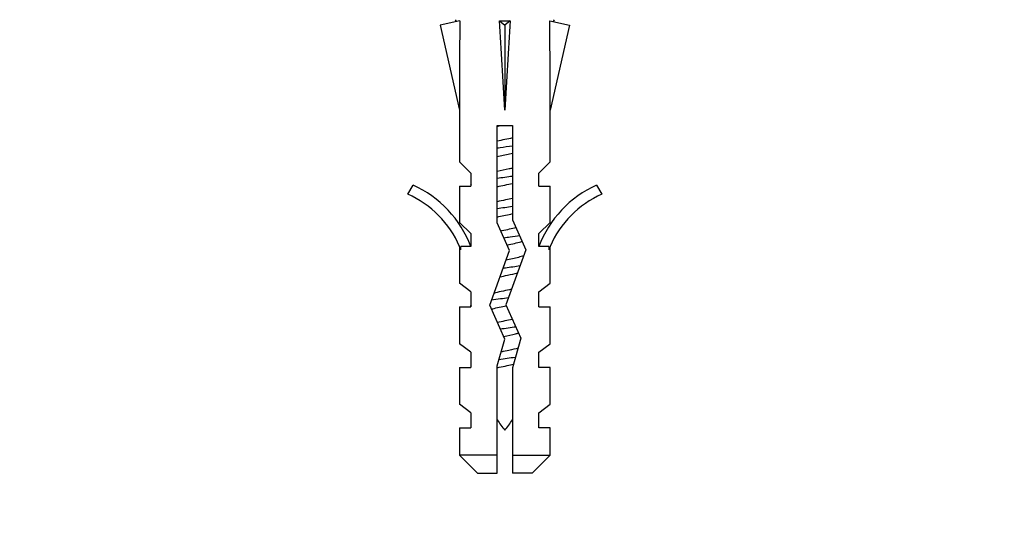
# Model space of a CAD drawing. Units: millimetres. Extents: x 0 to 775, y 0 to 1164.
# Drawn here: x 379 to 444, y 966 to 999 of the extents above; entities that cross this region are included whole.
import ezdxf
from ezdxf import colors
from ezdxf.entities.mleader import LeaderData, LeaderLine
from ezdxf.math import Vec2, Vec3

# ---------------------------------------------------------------- set-up
doc = ezdxf.new("R2010")
doc.units = ezdxf.units.MM
doc.layers.add('DV2_Défaut', color=7, linetype='Continuous')
doc.layers.add('Défaut', color=7, linetype='Continuous')

# ---------------------------------------------------------------- blocks, each defined once
blk = doc.blocks.new('_DOT')
at = {"color": 0}
blk.add_line((0, 0), (-1, 0), dxfattribs=at)
at = {"color": 0, "const_width": 0.333}
blk.add_lwpolyline([(-0.1665, 0, 1), (0.1665, 0, 1)], format="xyb", close=True, dxfattribs=at)
blk = doc.blocks.new('SE1')
at = {"layer": 'DV2_Défaut', "color": 7, "linetype": 'Continuous'}
for p, q in [((407.999, 999.089), (406.693, 998.791)), ((406.693, 998.791), (407.977, 993.171)), ((407.69, 999.158), (407.757, 999.034)), ((410.618, 999.089), (410.977, 998.791)), ((411.336, 999.089), (410.977, 998.791)), ((410.977, 998.791), (410.977, 993.171)), ((413.956, 999.089), (415.262, 998.791)), ((415.262, 998.791), (413.977, 993.171)), ((414.197, 999.034), (414.265, 999.158)), ((407.977, 993.171), (407.977, 989.748)), ((413.977, 989.748), (413.977, 993.171)), ((410.477, 992.167), (411.477, 992.167)), ((410.477, 985.716), (410.477, 992.167)), ((411.477, 992.167), (411.477, 985.928)), ((408.727, 989.016), (407.977, 989.748)), ((413.227, 989.016), (413.977, 989.748)), ((408.727, 989.016), (408.727, 988.158)), ((413.227, 988.158), (413.227, 989.016)), ((404.555, 987.611), (404.904, 988.218)), ((407.977, 988.158), (408.727, 988.158)), ((407.977, 988.158), (407.977, 985.748)), ((413.227, 988.158), (413.977, 988.158)), ((413.977, 985.748), (413.977, 988.158)), ((417.05, 988.218), (417.4, 987.611)), ((408.727, 985.016), (407.977, 985.748)), ((411.285, 983.9), (410.477, 985.716)), ((411.477, 985.928), (412.362, 983.939)), ((413.227, 985.016), (413.977, 985.748)), ((408.727, 985.016), (408.727, 984.158)), ((413.227, 984.158), (413.227, 985.016)), ((408.072, 983.934), (407.977, 984.158)), ((407.977, 984.158), (407.977, 981.728)), ((408.727, 984.158), (408.072, 984.158)), ((408.072, 983.934), (408.072, 984.158)), ((409.977, 980.266), (411.285, 983.9)), ((412.362, 983.939), (411.054, 980.305)), ((413.882, 984.158), (413.227, 984.158)), ((413.977, 984.158), (413.882, 983.934)), ((413.882, 984.158), (413.882, 983.934)), ((413.977, 981.728), (413.977, 984.158)), ((408.727, 981.158), (407.977, 981.728)), ((408.727, 981.158), (408.727, 980.158)), ((413.227, 981.158), (413.977, 981.728)), ((413.227, 980.158), (413.227, 981.158)), ((407.977, 980.158), (408.727, 980.158)), ((407.977, 980.158), (407.977, 977.728)), ((410.977, 978.019), (409.977, 980.266)), ((411.054, 980.305), (412.039, 978.094)), ((413.227, 980.158), (413.977, 980.158)), ((413.977, 977.728), (413.977, 980.158)), ((410.477, 976.268), (410.977, 978.019)), ((412.039, 978.094), (411.477, 976.128)), ((408.727, 977.158), (407.977, 977.728)), ((413.227, 977.158), (413.977, 977.728)), ((408.727, 977.158), (408.727, 976.158)), ((413.227, 976.158), (413.227, 977.158)), ((407.977, 976.158), (408.727, 976.158)), ((407.977, 976.158), (407.977, 973.728)), ((410.477, 970.358), (410.477, 976.268)), ((411.477, 976.128), (411.477, 970.358)), ((413.977, 976.158), (413.227, 976.158)), ((413.977, 973.728), (413.977, 976.158)), ((408.727, 973.158), (407.977, 973.728)), ((413.227, 973.158), (413.977, 973.728)), ((408.727, 973.158), (408.727, 972.158)), ((413.227, 972.158), (413.227, 973.158)), ((407.977, 972.158), (408.727, 972.158)), ((407.977, 972.158), (407.977, 970.358)), ((413.977, 972.158), (413.227, 972.158)), ((413.977, 970.358), (413.977, 972.158)), ((410.477, 970.358), (407.977, 970.358)), ((407.977, 970.358), (409.177, 969.158)), ((410.477, 969.158), (410.477, 970.358)), ((411.477, 970.358), (413.977, 970.358)), ((411.477, 970.358), (411.477, 969.158)), ((412.777, 969.158), (413.977, 970.358)), ((409.177, 969.158), (410.477, 969.158)), ((412.777, 969.158), (411.477, 969.158))]:
    blk.add_line(p, q, dxfattribs=at)
for centre, radius, start, end in [((401.931, 981.588), 7.266, 20.71234, 65.84526), ((420.024, 981.588), 7.266, 114.15474, 159.28766), ((401.931, 981.588), 6.57, 23.0263, 66.45908), ((420.024, 981.588), 6.57, 113.54092, 156.9737), ((416.182, 976.289), 6.741, 212.20124, 219.4649), ((405.773, 976.289), 6.741, 320.5351, 327.79876)]:
    blk.add_arc(centre, radius, start, end, dxfattribs=at)
for centre, major_axis, ratio, start_param, end_param in [((410.977, 980.045), (-0.761, 51.936), 0.055876, 1.194522, 1.314474), ((410.977, 980.045), (-2.903, 51.936), 0.014553, -1.316105, -1.196154), ((410.977, 999.77), (-3, 0), 0.228555, 1.450845, 1.690748), ((410.977, 980.045), (2.903, 51.936), 0.014553, 1.196154, 1.316105), ((410.977, 980.045), (0.761, 51.936), 0.055876, -1.314474, -1.194522)]:
    blk.add_ellipse(centre, major_axis=major_axis, ratio=ratio, start_param=start_param, end_param=end_param, dxfattribs=at)
for points in [[(410.47, 992.11), (410.554, 992.129), (410.64, 992.148), (410.728, 992.167)], [(411.481, 991.338), (411.158, 991.265), (410.796, 991.192), (410.474, 991.12)], [(408.768, 988.293), (408.73, 988.267), (408.713, 988.242), (408.718, 988.216)], [(411.484, 988.797), (411.153, 988.749), (410.805, 988.701), (410.474, 988.654)], [(410.474, 988.111), (410.796, 988.184), (411.159, 988.257), (411.48, 988.329)], [(411.48, 986.796), (411.15, 986.749), (410.802, 986.701), (410.472, 986.653)], [(408.718, 984.219), (408.719, 984.212), (408.722, 984.205), (408.726, 984.197)], [(411.718, 978.831), (411.385, 978.782), (411.027, 978.732), (410.678, 978.683)]]:
    blk.add_open_spline(points, degree=3, dxfattribs=at)
for points, knots in [([(411.478, 990.796), (411.213, 990.758), (410.938, 990.72), (410.602, 990.672), (410.536, 990.663), (410.471, 990.653)], [0, 0, 0, 0, 0.801846, 0.801846, 1, 1, 1, 1]), ([(410.471, 990.111), (410.733, 990.17), (411.022, 990.229), (411.36, 990.303), (411.423, 990.317), (411.484, 990.331)], [0, 0, 0, 0, 0.811309, 0.811309, 1, 1, 1, 1]), ([(411.479, 989.338), (411.408, 989.322), (411.334, 989.306), (411, 989.233), (410.727, 989.177), (410.477, 989.12)], [0, 0, 0, 0, 0.223526, 0.223526, 1, 1, 1, 1]), ([(411.483, 987.339), (411.337, 987.306), (411.184, 987.273), (410.84, 987.2), (410.65, 987.16), (410.472, 987.119)], [0, 0, 0, 0, 0.4490867, 0.4490867, 1, 1, 1, 1]), ([(410.475, 986.112), (410.508, 986.119), (410.542, 986.127), (410.872, 986.2), (411.191, 986.265), (411.479, 986.33)], [0, 0, 0, 0, 0.103696, 0.103696, 1, 1, 1, 1]), ([(411.715, 985.393), (411.439, 985.326), (411.115, 985.259), (410.772, 985.186), (410.745, 985.18), (410.718, 985.174)], [0, 0, 0, 0, 0.9207655, 0.9207655, 1, 1, 1, 1]), ([(411.961, 984.868), (411.761, 984.837), (411.548, 984.806), (411.194, 984.756), (411.058, 984.736), (410.921, 984.717)], [0, 0, 0, 0, 0.619166, 0.619166, 1, 1, 1, 1]), ([(411.129, 984.253), (411.47, 984.325), (411.8, 984.399), (412.073, 984.481), (412.099, 984.489), (412.125, 984.498)], [0, 0, 0, 0, 0.8968726, 0.8968726, 1, 1, 1, 1]), ([(412.228, 983.545), (412.134, 983.509), (412.017, 983.472), (411.642, 983.372), (411.348, 983.308), (411.051, 983.245)], [0, 0, 0, 0, 0.364217, 0.364217, 1, 1, 1, 1]), ([(411.979, 982.871), (411.679, 982.824), (411.347, 982.777), (410.961, 982.723), (410.908, 982.715), (410.855, 982.708)], [0, 0, 0, 0, 0.863149, 0.863149, 1, 1, 1, 1]), ([(410.654, 982.151), (410.815, 982.186), (410.983, 982.221), (411.387, 982.308), (411.619, 982.359), (411.819, 982.411)], [0, 0, 0, 0, 0.4072512, 0.4072512, 1, 1, 1, 1]), ([(411.423, 981.325), (411.075, 981.248), (410.686, 981.171), (410.321, 981.085), (410.289, 981.077), (410.257, 981.07)], [0, 0, 0, 0, 0.9089494, 0.9089494, 1, 1, 1, 1]), ([(411.221, 980.759), (411.047, 980.735), (410.871, 980.71), (410.489, 980.656), (410.285, 980.626), (410.092, 980.597)], [0, 0, 0, 0, 0.454921, 0.454921, 1, 1, 1, 1]), ([(408.768, 980.293), (408.737, 980.272), (408.719, 980.252), (408.715, 980.219), (408.718, 980.207), (408.727, 980.195)], [0, 0, 0, 0, 0.6301209, 0.6301209, 1, 1, 1, 1]), ([(410.076, 980.015), (410.108, 980.024), (410.141, 980.033), (410.442, 980.109), (410.766, 980.176), (411.083, 980.243)], [0, 0, 0, 0, 0.113215, 0.113215, 1, 1, 1, 1]), ([(411.488, 979.34), (411.483, 979.339), (411.478, 979.338), (411.155, 979.265), (410.801, 979.194), (410.483, 979.122)], [0, 0, 0, 0, 0.014589, 0.014589, 1, 1, 1, 1]), ([(410.895, 978.202), (411.172, 978.261), (411.452, 978.32), (411.764, 978.396), (411.83, 978.413), (411.892, 978.429)], [0, 0, 0, 0, 0.778204, 0.778204, 1, 1, 1, 1]), ([(411.861, 977.431), (411.68, 977.384), (411.471, 977.336), (411.081, 977.251), (410.906, 977.214), (410.736, 977.178)], [0, 0, 0, 0, 0.564423, 0.564423, 1, 1, 1, 1]), ([(411.684, 976.826), (411.678, 976.825), (411.672, 976.824), (411.319, 976.772), (410.946, 976.721), (410.588, 976.67)], [0, 0, 0, 0, 0.017813, 0.017813, 1, 1, 1, 1]), ([(410.471, 976.137), (410.516, 976.147), (410.562, 976.157), (410.608, 976.167), (410.777, 976.204), (410.955, 976.241), (411.129, 976.277), (411.272, 976.306), (411.416, 976.336), (411.55, 976.366)], [0, 0, 0, 0, 0.1302876, 0.1302876, 0.1302876, 0.6055894, 0.6055894, 0.6055894, 1, 1, 1, 1])]:
    blk.add_open_spline(points, degree=3, knots=knots, dxfattribs=at)

msp = doc.modelspace()

# ---------------------------------------------------------------- block references
at = {"layer": 'Défaut'}
msp.add_blockref('SE1', (0, 0), dxfattribs=at)

# ---------------------------------------------------------------- leaders
at = {"layer": 'Défaut', "color": 7, "linetype": 'Continuous'}
ml = msp.add_multileader_mtext('Standard', dxfattribs=at)
ml.set_content('{\\pxsm0.9;\\fSolid Edge ISO|b1||i0||c0|p34;\\W1.;08/11/2017\\P}', color=256)
ml.set_leader_properties()
ml.set_arrow_properties(name='DOT')
ml.build(insert=Vec2(0, 0))
ml.multileader.update_dxf_attribs({"leader_type": 0, "dogleg_length": 0, "arrow_head_size": 12})
ctx = ml.context
ctx.base_point, ctx.char_height, ctx.arrow_head_size, ctx.landing_gap_size = Vec3(656.602, 1156.973), 12, 12, 4.2
notes = []
notes.append((ctx, [(0, (0, 0, 0), (0, 0), (1, 0), 1, [])]))
ctx.mtext.insert = Vec3(658.602, 1163.093)
for ctx, leaders in notes:
    for number, flags, end, landing, length, lines in leaders:
        leader = LeaderData()
        leader.index, (leader.has_last_leader_line, leader.has_dogleg_vector, leader.attachment_direction) = number, flags
        leader.last_leader_point, leader.dogleg_vector, leader.dogleg_length = Vec3(end), Vec3(landing), length
        for number, points, colour, breaks in lines:
            line = LeaderLine()
            line.index, line.vertices, line.color, line.breaks = number, Vec3.list(points), colors.encode_raw_color(colour), breaks
            leader.lines.append(line)
        ctx.leaders.append(leader)

doc.saveas('drawing.dxf')
